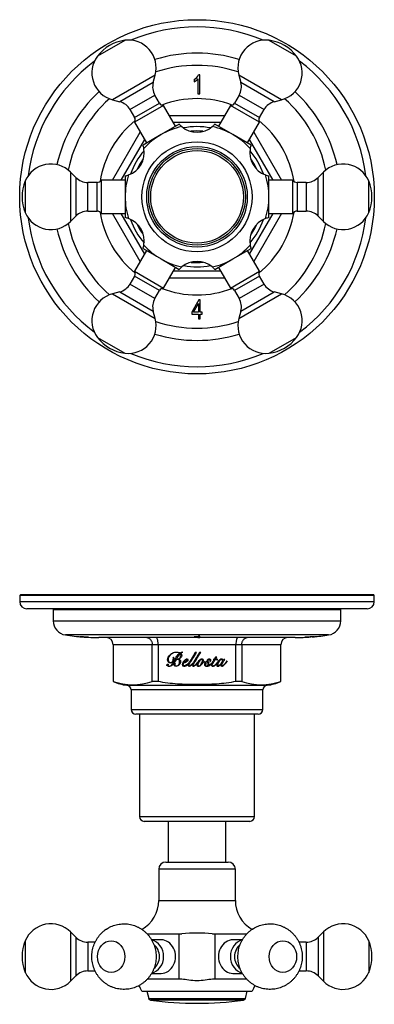
# Model space of a CAD drawing. Units: millimetres. Extents: x -271 to -26, y 48 to 269.
# Drawn here: x -271 to -197, y 63 to 269 of the extents above; entities that cross this region are included whole.
import ezdxf
from ezdxf.lldxf.tags import DXFTag

# ---------------------------------------------------------------- set-up
doc = ezdxf.new("R2010")
doc.units = ezdxf.units.MM
for name, color, linetype in [('572006', 7, 'Continuous'), ('576001', 7, 'Continuous'), ('576002', 7, 'Continuous'), ('576003', 7, 'Continuous'), ('576020', 7, 'Continuous'), ('576034', 7, 'Continuous'), ('576041', 7, 'Continuous'), ('Default', 7, 'Continuous')]:
    doc.layers.add(name, color=color, linetype=linetype)
tags = doc.linetypes.add('HIDDEN2', pattern=[4.7625, 3.175, -1.5875]).pattern_tags.tags
tags[6:7] = [DXFTag(74, 4), DXFTag(75, 0), DXFTag(340, '0'), DXFTag(46, 0.0), DXFTag(50, 0.0), DXFTag(44, 0.0), DXFTag(45, 0.0)]
tags[4:5] = [DXFTag(74, 4), DXFTag(75, 0), DXFTag(340, '0'), DXFTag(46, 0.0), DXFTag(50, 0.0), DXFTag(44, 0.0), DXFTag(45, 0.0)]

# ---------------------------------------------------------------- blocks, each defined once
blk = doc.blocks.new('SE1')
at = {"layer": '572006', "color": 7, "linetype": 'Continuous'}
for p, q in [((37.58, 62.5), (37.33, 62.5)), ((37.58, 58.5), (37.58, 62.5)), ((36.42, 61.5), (36.42, 61.03)), ((37.2, 61.61), (37.2, 58.5)), ((37.2, 58.5), (37.58, 58.5)), ((31.23, 54), (42.77, 54)), ((41.91, 52.5), (32.06, 52.5)), ((19.39, 40.5), (25.16, 50.5)), ((48.84, 50.5), (54.61, 40.5)), ((26.03, 49), (21.12, 40.5)), ((52.88, 40.5), (47.97, 49)), ((25.16, 23.5), (19.39, 33.5)), ((21.12, 33.5), (26.03, 25)), ((47.97, 25), (52.88, 33.5)), ((54.61, 33.5), (48.84, 23.5)), ((32.09, 21.5), (41.91, 21.5)), ((42.77, 20), (31.23, 20)), ((37.35, 15.5), (35.9, 12.91)), ((36.29, 12.91), (37.28, 14.71)), ((37.28, 14.71), (37.28, 12.91)), ((37.67, 15.5), (37.35, 15.5)), ((37.67, 12.91), (37.67, 15.5)), ((35.9, 12.91), (35.9, 12.46)), ((35.9, 12.46), (37.28, 12.46)), ((37.28, 12.91), (36.29, 12.91)), ((37.28, 12.46), (37.28, 11.5)), ((38.1, 12.91), (37.67, 12.91)), ((37.67, 11.5), (37.67, 12.46)), ((37.67, 12.46), (38.1, 12.46)), ((38.1, 12.46), (38.1, 12.91)), ((37.28, 11.5), (37.67, 11.5))]:
    blk.add_line(p, q, dxfattribs=at)
for centre, radius, start, end in [((37, 37), 30, 72.9324, 107.0672), ((37, 37), 27.46, 71.7547, 108.2449), ((35.31, 63.42), 2.22, 299.9626, 335.5804), ((35.3, 63.33), 2.56, 295.9867, 317.8157), ((37, 37), 30, 132.932, 167.068), ((37, 37), 30, 12.9329, 47.0676), ((37, 37), 27.46, 131.7542, 168.2457), ((37, 37), 20.5, 69.0234, 110.976), ((37, 37), 27.46, 11.7552, 48.2453), ((37, 37), 20.5, 129.023, 170.9772), ((37, 37), 14.65, 79.0697, 100.987), ((37, 37), 20.5, 9.0239, 50.9766), ((37, 37), 13.75, 84.7894, 95.3693), ((37, 37), 14.65, 138.9285, 161.0852), ((37, 37), 14.65, 19.0248, 40.9408), ((37, 37), 13.75, 144.826, 155.1935), ((37, 37), 13.75, 24.778, 35.3561), ((37, 37), 20.5, 189.0239, 230.9766), ((37, 37), 20.5, 309.023, 350.9772), ((37, 37), 27.46, 191.7552, 228.2453), ((37, 37), 14.65, 199.0025, 220.965), ((37, 37), 13.75, 204.7568, 215.3146), ((37, 37), 14.65, 319.019, 341.0123), ((37, 37), 13.75, 324.8486, 335.2452), ((37, 37), 27.46, 311.7542, 348.2457), ((37, 37), 30, 192.9329, 227.0676), ((37, 37), 30, 312.932, 347.068), ((37, 37), 13.75, 264.763, 275.4647), ((37, 37), 14.65, 259.111, 281.0203), ((37, 37), 20.5, 249.0234, 290.976), ((37, 37), 27.46, 251.7547, 288.2449), ((37, 37), 30, 252.9324, 287.0672)]:
    blk.add_arc(centre, radius, start, end, dxfattribs=at)
at = {"layer": '576001', "color": 7, "linetype": 'Continuous'}
for p, q in [((33.27, 52.17), (29.5, 49.99)), ((44.5, 49.99), (40.73, 52.17)), ((29.5, 49.99), (25.73, 47.81)), ((48.27, 47.81), (44.5, 49.99)), ((22, 41.36), (22, 37)), ((52, 37), (52, 41.36)), ((22, 37), (22, 32.64)), ((52, 32.64), (52, 37)), ((25.73, 26.19), (29.5, 24.01)), ((44.5, 24.01), (48.27, 26.19)), ((29.5, 24.01), (33.27, 21.83)), ((40.73, 21.83), (44.5, 24.01))]:
    blk.add_line(p, q, dxfattribs=at)
blk.add_circle((37, 37), 11.5, dxfattribs=at)
for centre, radius, start, end in [((37, 37), 15, 102.305, 120), ((37, 55.5), 5, 221.7882, 230.2569), ((37, 55.5), 5, 230.2569, 309.7431), ((37, 55.5), 5, 309.7431, 318.2118), ((37, 37), 15, 60, 77.695), ((37, 37), 15, 120, 137.695), ((37, 37), 15, 42.305, 60), ((20.98, 46.25), 5, 9.7431, 18.2118), ((53.02, 46.25), 5, 161.7882, 170.2569), ((20.98, 46.25), 5, 290.2569, 9.7431), ((53.02, 46.25), 5, 170.2569, 249.7431), ((37, 37), 15, 162.305, 180), ((20.98, 46.25), 5, 281.7882, 290.2569), ((37, 37), 15, 0, 17.695), ((53.02, 46.25), 5, 249.7431, 258.2118), ((37, 37), 15, 180, 197.695), ((37, 37), 15, 342.305, 360), ((20.98, 27.75), 5, 69.7431, 78.2118), ((20.98, 27.75), 5, 350.2569, 69.7431), ((53.02, 27.75), 5, 110.2569, 189.7431), ((53.02, 27.75), 5, 101.7882, 110.2569), ((20.98, 27.75), 5, 341.7882, 350.2569), ((37, 37), 15, 222.305, 240), ((37, 37), 15, 300, 317.695), ((53.02, 27.75), 5, 189.7431, 198.2118), ((37, 37), 15, 240, 257.695), ((37, 18.5), 5, 50.2569, 129.7431), ((37, 37), 15, 282.305, 300), ((37, 18.5), 5, 129.7431, 138.2118), ((37, 18.5), 5, 41.7882, 50.2569)]:
    blk.add_arc(centre, radius, start, end, dxfattribs=at)
at = {"layer": '576002', "color": 7, "linetype": 'Continuous'}
for p, q in [((21.95, 69.68), (16.22, 66.38)), ((57.78, 66.38), (52.05, 69.68)), ((28.27, 62.43), (19.35, 57.28)), ((27.86, 60.89), (28.27, 62.43)), ((54.65, 57.28), (45.73, 62.43)), ((45.73, 62.43), (46.14, 60.89)), ((27.86, 60.89), (20.88, 56.86)), ((53.12, 56.86), (46.14, 60.89)), ((23.01, 55.23), (28.21, 58.23)), ((29.17, 56.57), (28.21, 58.23)), ((45.79, 58.23), (44.83, 56.57)), ((45.79, 58.23), (50.99, 55.23)), ((19.35, 57.28), (20.88, 56.86)), ((23.97, 53.57), (29.17, 56.57)), ((30.03, 56.07), (23.97, 52.57)), ((32.53, 51.74), (30.03, 56.07)), ((43.97, 56.07), (41.47, 51.74)), ((50.03, 52.57), (43.97, 56.07)), ((44.83, 56.57), (50.03, 53.57)), ((53.12, 56.86), (54.65, 57.28)), ((23.01, 55.23), (23.97, 53.57)), ((50.03, 53.57), (50.99, 55.23)), ((23.97, 52.57), (26.47, 48.24)), ((47.53, 48.24), (50.03, 52.57)), ((10.61, 42.15), (10.61, 31.85)), ((11.74, 41.02), (10.61, 42.15)), ((63.39, 42.15), (62.26, 41.03)), ((63.39, 31.85), (63.39, 42.15)), ((1.17, 40.31), (1.17, 33.69)), ((11.74, 41.02), (11.74, 32.97)), ((14.21, 34), (14.21, 40)), ((16.13, 40), (14.21, 40)), ((16.13, 34), (16.13, 40)), ((17, 40.5), (17, 33.5)), ((22, 40.5), (17, 40.5)), ((57, 40.5), (52, 40.5)), ((57, 33.5), (57, 40.5)), ((57.87, 40), (57.87, 34)), ((59.79, 40), (57.87, 40)), ((59.79, 40), (59.79, 34)), ((62.26, 32.98), (62.26, 41.03)), ((72.83, 33.69), (72.83, 40.31)), ((10.61, 31.85), (11.74, 32.97)), ((14.21, 34), (16.13, 34)), ((17, 33.5), (22, 33.5)), ((52, 33.5), (57, 33.5)), ((57.87, 34), (59.79, 34)), ((62.26, 32.98), (63.39, 31.85)), ((26.47, 25.76), (23.97, 21.43)), ((50.03, 21.43), (47.53, 25.76)), ((23.97, 21.43), (30.03, 17.93)), ((30.03, 17.93), (32.53, 22.26)), ((41.47, 22.26), (43.97, 17.93)), ((43.97, 17.93), (50.03, 21.43)), ((23.97, 20.43), (23.01, 18.77)), ((28.21, 15.77), (23.01, 18.77)), ((29.17, 17.43), (23.97, 20.43)), ((50.03, 20.43), (44.83, 17.43)), ((50.99, 18.77), (45.79, 15.77)), ((50.99, 18.77), (50.03, 20.43)), ((20.88, 17.14), (19.35, 16.72)), ((19.35, 16.72), (28.27, 11.57)), ((20.88, 17.14), (27.86, 13.11)), ((28.21, 15.77), (29.17, 17.43)), ((44.83, 17.43), (45.79, 15.77)), ((45.73, 11.57), (54.65, 16.72)), ((46.14, 13.11), (53.12, 17.14)), ((54.65, 16.72), (53.12, 17.14)), ((28.27, 11.57), (27.86, 13.11)), ((46.14, 13.11), (45.73, 11.57)), ((16.22, 7.62), (21.95, 4.32)), ((52.05, 4.32), (57.78, 7.62))]:
    blk.add_line(p, q, dxfattribs=at)
for centre, radius, start, end in [((23, 61.25), 8.5, 97.1143, 142.885), ((22.67, 63.93), 5.8, 344.9997, 97.1143), ((51.33, 63.93), 5.8, 82.8854, 195), ((51, 61.25), 8.5, 37.1146, 82.8854), ((20.85, 62.88), 5.8, 142.885, 254.9997), ((53.15, 62.88), 5.8, 285, 37.1146), ((31.24, 59.98), 3.5, 164.9997, 209.9997), ((42.76, 59.98), 3.5, 330, 15), ((19.98, 53.48), 3.5, 29.9997, 74.9997), ((30.03, 57.07), 1, 209.9997, 269.9997), ((43.97, 57.07), 1, 270, 330), ((54.02, 53.48), 3.5, 105, 150), ((23.1, 53.07), 1, 329.9997, 29.9997), ((50.9, 53.07), 1, 150, 210), ((6.51, 38.05), 5.8, 45.0003, 157.115), ((67.49, 38.05), 5.8, 22.8857, 135.0003), ((9, 37), 8.5, 157.115, 202.8857), ((14.21, 43.5), 3.5, 225.0003, 270.0003), ((16.13, 41), 1, 270.0003, 330.0003), ((57.87, 41), 1, 210.0003, 270.0003), ((59.79, 43.5), 3.5, 270.0003, 315.0003), ((65, 37), 8.5, 337.115, 22.8857), ((6.51, 35.95), 5.8, 202.8857, 315.0003), ((14.21, 30.5), 3.5, 90.0003, 135.0003), ((16.13, 33), 1, 30.0003, 90.0003), ((57.87, 33), 1, 90.0003, 150.0003), ((59.79, 30.5), 3.5, 45.0003, 90.0003), ((67.49, 35.95), 5.8, 225.0003, 337.115), ((23.1, 20.93), 1, 330, 30), ((50.9, 20.93), 1, 149.9997, 209.9997), ((19.98, 20.52), 3.5, 285, 330), ((54.02, 20.52), 3.5, 209.9997, 254.9997), ((20.85, 11.12), 5.8, 105, 217.1146), ((30.03, 16.93), 1, 90, 150), ((43.97, 16.93), 1, 29.9997, 89.9997), ((53.15, 11.12), 5.8, 322.885, 74.9997), ((31.24, 14.02), 3.5, 150, 195), ((42.76, 14.02), 3.5, 344.9997, 29.9997), ((22.67, 10.07), 5.8, 262.8854, 15), ((51.33, 10.07), 5.8, 164.9997, 277.1143), ((23, 12.75), 8.5, 217.1146, 262.8854), ((51, 12.75), 8.5, 277.1143, 322.885)]:
    blk.add_arc(centre, radius, start, end, dxfattribs=at)
at = {"layer": '576003', "color": 7, "linetype": 'Continuous'}
for radius in [10.5, 10.09, 9.67]:
    blk.add_circle((37, 37), radius, dxfattribs=at)
at = {"layer": '576041', "color": 7, "linetype": 'HIDDEN2'}
blk.add_circle((37, 37), 37, dxfattribs=at)
at = {"layer": '576041', "color": 7, "linetype": 'Continuous'}
for start, end in [(67.1083, 112.8911), (127.108, 172.8922), (7.1087, 52.8917), (187.1087, 232.8917), (307.108, 352.8922), (247.1083, 292.8911)]:
    blk.add_arc((37, 37), 35.5, start, end, dxfattribs=at)
blk = doc.blocks.new('SE6')
at = {"layer": '572006', "color": 7, "linetype": 'Continuous'}
for p, q in [((7.2, 82.4), (7, 82.2)), ((67, 82.2), (66.8, 82.4)), ((67, 82.2), (7, 82.2)), ((7, 82.2), (7, 79.9)), ((67, 79.9), (67, 82.2)), ((7, 79.9), (67, 79.9)), ((64.46, 76.94), (9.54, 76.94)), ((12.52, 76.58), (12.89, 76.54)), ((13.28, 76.51), (13.24, 76.52)), ((57.5, 76.4), (16.5, 76.4)), ((36.42, 76.58), (36.42, 76.54)), ((37.2, 76.59), (37.2, 76.64)), ((37.2, 76.59), (37.2, 76.41)), ((37.58, 76.46), (37.2, 76.46)), ((37.2, 76.41), (37.58, 76.41)), ((37.58, 76.68), (37.33, 76.68)), ((37.58, 76.41), (37.58, 76.68)), ((59.53, 76.45), (59.93, 76.47)), ((19.51, 74.9), (19.5, 74.9)), ((19.5, 74.9), (19.5, 67.22)), ((27.64, 74.9), (19.51, 74.9)), ((19.51, 74.9), (19.51, 67.22)), ((27.64, 67.22), (27.64, 74.9)), ((28.88, 74.9), (27.64, 74.9)), ((45.12, 74.9), (28.88, 74.9)), ((28.88, 74.9), (28.88, 67.22)), ((45.12, 67.22), (45.12, 74.9)), ((46.36, 74.9), (45.12, 74.9)), ((54.49, 74.9), (46.36, 74.9)), ((46.36, 74.9), (46.36, 67.22)), ((54.49, 67.22), (54.49, 74.9)), ((54.49, 74.9), (54.5, 74.9)), ((54.5, 67.22), (54.5, 74.9)), ((32.05, 72.27), (32.09, 72.27)), ((34.02, 73.37), (34.02, 73.33)), ((36.9, 73.28), (36.63, 73.28)), ((37.78, 73.28), (37.51, 73.28)), ((40.89, 72.32), (40.59, 71.84)), ((40.82, 71.84), (41.12, 72.32)), ((41.12, 72.32), (40.89, 72.32)), ((32.82, 71.84), (32.82, 71.89)), ((33.06, 71.89), (33.06, 71.88)), ((37.34, 71.51), (37.07, 71.14)), ((37.34, 71.52), (37.34, 71.51)), ((37.35, 71.52), (37.34, 71.52)), ((38.35, 71.4), (38.36, 71.4)), ((39.09, 71.47), (39.06, 71.49)), ((39.13, 70.44), (39.12, 70.45)), ((40.38, 71.84), (40.36, 71.8)), ((40.36, 71.8), (40.56, 71.8)), ((40.59, 71.84), (40.38, 71.84)), ((40.79, 71.8), (41.3, 71.8)), ((41.33, 71.84), (40.82, 71.84)), ((41.3, 71.8), (41.33, 71.84)), ((41.98, 70.83), (41.99, 70.83)), ((42.58, 71.84), (42.46, 71.61)), ((42.84, 71.84), (42.58, 71.84)), ((43.3, 71.53), (43.27, 71.53)), ((19.51, 67.22), (19.5, 67.22)), ((22.35, 66.45), (51.65, 66.45)), ((28.88, 67.22), (27.64, 67.22)), ((46.36, 67.22), (45.12, 67.22)), ((54.49, 67.22), (54.5, 67.22)), ((50.75, 65.45), (23.25, 65.45)), ((23.25, 65.45), (23.25, 61.4)), ((50.75, 61.4), (50.75, 65.45)), ((23.25, 61.4), (50.75, 61.4)), ((49.75, 60.4), (24.25, 60.4))]:
    blk.add_line(p, q, dxfattribs=at)
for centre, radius, start, end in [((10, 79.9), 3, 180, 261.2026), ((64, 79.9), 3, 278.7974, 0), ((16.5, 121.9), 45.5, 261.2026, 265.8936), ((15.72, 110.27), 33.85, 265.2092, 267.0594), ((16.68, 124.26), 47.86, 266.734, 267.1045), ((16.5, 121.9), 45.5, 267.1731, 270), ((18, 74.9), 1.5, 0, 90), ((18.02, 74.91), 1.49, 359.6823, 89.5355), ((36.29, 82.03), 5.45, 271.4062, 281.0422), ((36.03, 88.96), 12.43, 271.7955, 275.3783), ((55.98, 74.91), 1.49, 90.4432, 180.339), ((56, 74.9), 1.5, 90, 180), ((57.5, 121.9), 45.5, 270, 274.0881), ((57.5, 121.9), 45.5, 274.7233, 278.7974), ((38.81, 70.77), 0.172, 124.8316, 155.5573), ((23.25, 75.4), 9, 245.3757, 264.2608), ((23.58, 79.18), 12.63, 251.2435, 288.7565), ((22.25, 65.45), 1, 0, 84.2608), ((50.42, 79.18), 12.63, 251.2435, 288.7565), ((51.75, 65.45), 1, 95.7392, 180), ((50.75, 75.4), 9, 275.7392, 294.6243), ((24.25, 61.4), 1, 180, 270), ((49.75, 61.4), 1, 270, 0)]:
    blk.add_arc(centre, radius, start, end, dxfattribs=at)
for points, knots in [([(14.37, 76.45), (14.37, 76.45), (14.36, 76.45), (14.32, 76.45), (14.29, 76.46), (14.24, 76.46), (14.18, 76.46), (14.11, 76.47), (14.03, 76.47), (13.94, 76.48), (13.87, 76.48), (13.78, 76.49), (13.69, 76.49), (13.61, 76.5), (13.52, 76.5), (13.43, 76.51), (13.33, 76.52), (13.23, 76.52), (13.14, 76.53), (13.04, 76.54), (12.96, 76.54), (12.88, 76.55), (12.81, 76.55), (12.75, 76.56), (12.7, 76.56), (12.63, 76.57), (12.58, 76.57), (12.55, 76.57), (12.53, 76.58), (12.52, 76.58), (12.52, 76.58)], [0, 0, 0, 0, 0.115411, 0.115411, 0.115411, 0.223825, 0.223825, 0.223825, 0.331981, 0.331981, 0.331981, 0.421377, 0.421377, 0.421377, 0.510583, 0.510583, 0.510583, 0.607262, 0.607262, 0.607262, 0.705948, 0.705948, 0.705948, 0.798751, 0.798751, 0.798751, 0.940703, 0.940703, 0.940703, 1, 1, 1, 1]), ([(13.45, 76.5), (13.49, 76.5), (13.52, 76.5), (13.56, 76.5), (13.62, 76.49), (13.68, 76.49), (13.73, 76.48), (13.79, 76.48), (13.84, 76.48), (13.88, 76.48), (13.91, 76.47), (13.93, 76.47), (13.96, 76.47)], [0, 0, 0, 0, 0.194961, 0.194961, 0.194961, 0.504344, 0.504344, 0.504344, 0.813428, 0.813428, 0.813428, 1, 1, 1, 1]), ([(13.95, 76.47), (14.03, 76.47), (14.11, 76.46), (14.17, 76.46), (14.23, 76.46), (14.28, 76.45), (14.31, 76.45), (14.34, 76.45), (14.36, 76.45), (14.37, 76.45)], [0, 0, 0, 0, 0.330715, 0.330715, 0.330715, 0.659778, 0.659778, 0.659778, 1, 1, 1, 1]), ([(13.98, 76.47), (13.99, 76.47), (14.01, 76.47), (14.02, 76.47), (14.06, 76.47), (14.08, 76.46), (14.1, 76.46), (14.11, 76.46), (14.12, 76.46), (14.12, 76.46)], [0, 0, 0, 0, 0.174874, 0.174874, 0.174874, 0.61248, 0.61248, 0.61248, 1, 1, 1, 1]), ([(26.52, 76.4), (26.66, 76.4), (26.81, 76.36), (27.01, 76.25), (27.08, 76.21), (27.2, 76.1), (27.25, 76.04), (27.36, 75.9), (27.4, 75.82), (27.49, 75.66), (27.52, 75.57), (27.61, 75.3), (27.64, 75.1), (27.64, 74.9)], [0, 0, 0, 0, 0.25, 0.25, 0.375, 0.375, 0.5, 0.5, 0.625, 0.625, 0.75, 0.75, 1, 1, 1, 1]), ([(28.88, 74.9), (28.88, 75), (28.87, 75.1), (28.86, 75.29), (28.86, 75.39), (28.84, 75.57), (28.83, 75.66), (28.8, 75.82), (28.78, 75.9), (28.73, 76.1), (28.69, 76.21), (28.61, 76.36), (28.56, 76.4), (28.51, 76.4)], [0, 0, 0, 0, 0.125, 0.125, 0.25, 0.25, 0.375, 0.375, 0.5, 0.5, 0.75, 0.75, 1, 1, 1, 1]), ([(45.49, 76.4), (45.44, 76.4), (45.39, 76.36), (45.33, 76.25), (45.31, 76.21), (45.27, 76.1), (45.25, 76.04), (45.22, 75.9), (45.2, 75.82), (45.17, 75.66), (45.16, 75.57), (45.13, 75.3), (45.12, 75.1), (45.12, 74.9)], [0, 0, 0, 0, 0.25, 0.25, 0.375, 0.375, 0.5, 0.5, 0.625, 0.625, 0.75, 0.75, 1, 1, 1, 1]), ([(46.36, 74.9), (46.36, 75), (46.37, 75.1), (46.4, 75.29), (46.42, 75.39), (46.48, 75.57), (46.51, 75.66), (46.59, 75.82), (46.64, 75.9), (46.8, 76.1), (46.92, 76.21), (47.19, 76.36), (47.34, 76.4), (47.48, 76.4)], [0, 0, 0, 0, 0.125, 0.125, 0.25, 0.25, 0.375, 0.375, 0.5, 0.5, 0.75, 0.75, 1, 1, 1, 1]), ([(61.04, 76.54), (61.19, 76.55), (61.33, 76.56), (61.53, 76.58), (61.57, 76.58), (61.49, 76.58), (61.37, 76.57), (60.98, 76.54), (60.69, 76.52), (60.16, 76.48), (59.91, 76.47), (59.61, 76.45), (59.55, 76.45), (59.53, 76.45)], [0, 0, 0, 0, 0.153838, 0.153838, 0.323071, 0.323071, 0.492303, 0.492303, 0.661535, 0.661535, 0.830768, 0.830768, 1, 1, 1, 1]), ([(33.46, 73.05), (33.28, 72.87), (33.11, 72.64), (32.95, 72.35), (32.79, 72.05), (32.63, 71.76), (32.46, 71.46), (32.29, 71.16), (32.09, 70.91), (31.88, 70.7), (31.67, 70.49), (31.42, 70.36), (31.13, 70.37), (31, 70.38), (30.9, 70.41), (30.82, 70.47), (30.74, 70.52), (30.7, 70.59), (30.7, 70.67), (30.7, 70.79), (30.76, 70.85), (30.85, 70.85), (30.94, 70.85), (30.98, 70.8), (30.98, 70.7), (30.98, 70.61), (30.94, 70.57), (30.86, 70.57)], [0, 0, 0, 0, 0.176061, 0.176061, 0.176061, 0.381164, 0.381164, 0.381164, 0.572756, 0.572756, 0.572756, 0.742952, 0.742952, 0.742952, 0.809312, 0.809312, 0.809312, 0.859723, 0.859723, 0.859723, 0.913103, 0.913103, 0.913103, 0.958252, 0.958252, 0.958252, 1, 1, 1, 1]), ([(32.09, 72.27), (32.1, 72.17), (32.11, 72.08), (32.11, 72), (32.11, 71.75), (32.05, 71.54), (31.93, 71.36), (31.81, 71.18), (31.65, 71.09), (31.43, 71.09), (31.24, 71.09), (31.1, 71.16), (31, 71.29), (30.9, 71.42), (30.85, 71.58), (30.85, 71.76), (30.86, 72.14), (31.04, 72.49), (31.39, 72.82), (31.74, 73.16), (32.2, 73.35), (32.75, 73.34), (33.05, 73.34), (33.3, 73.28), (33.49, 73.18)], [0, 0, 0, 0, 0.045039, 0.045039, 0.045039, 0.156781, 0.156781, 0.156781, 0.256023, 0.256023, 0.256023, 0.338046, 0.338046, 0.338046, 0.421154, 0.421154, 0.421154, 0.624483, 0.624483, 0.624483, 0.873371, 0.873371, 0.873371, 1, 1, 1, 1]), ([(30.86, 70.57), (30.87, 70.51), (30.91, 70.47), (30.97, 70.45), (31.03, 70.43), (31.08, 70.42), (31.12, 70.42), (31.37, 70.42), (31.57, 70.52), (31.74, 70.72), (31.9, 70.92), (32.07, 71.19), (32.26, 71.53), (32.45, 71.89), (32.64, 72.21), (32.81, 72.48), (32.98, 72.74), (33.18, 72.96), (33.4, 73.11)], [0, 0, 0, 0, 0.042279, 0.042279, 0.042279, 0.081989, 0.081989, 0.081989, 0.261479, 0.261479, 0.261479, 0.504073, 0.504073, 0.504073, 0.779931, 0.779931, 0.779931, 1, 1, 1, 1]), ([(33.4, 73.11), (33.36, 73.15), (33.32, 73.18), (33.27, 73.21), (33.22, 73.23), (33.16, 73.25), (33.1, 73.26), (33.05, 73.28), (32.99, 73.29), (32.92, 73.29), (32.86, 73.3), (32.8, 73.3), (32.73, 73.3), (32.24, 73.29), (31.84, 73.13), (31.5, 72.83), (31.16, 72.53), (30.98, 72.18), (30.98, 71.78), (30.98, 71.63), (31.03, 71.49), (31.1, 71.35), (31.17, 71.21), (31.28, 71.14), (31.43, 71.14), (31.62, 71.14), (31.77, 71.22), (31.89, 71.39), (32, 71.54), (32.07, 71.75), (32.07, 72.01), (32.07, 72.1), (32.06, 72.18), (32.05, 72.27)], [0, 0, 0, 0, 0.029348, 0.029348, 0.029348, 0.060159, 0.060159, 0.060159, 0.092654, 0.092654, 0.092654, 0.127406, 0.127406, 0.127406, 0.367278, 0.367278, 0.367278, 0.582949, 0.582949, 0.582949, 0.662947, 0.662947, 0.662947, 0.738717, 0.738717, 0.738717, 0.836416, 0.836416, 0.836416, 0.954058, 0.954058, 0.954058, 1, 1, 1, 1]), ([(32.82, 71.89), (33.06, 71.89), (33.24, 71.97), (33.38, 72.12), (33.52, 72.27), (33.6, 72.47), (33.59, 72.71), (33.59, 72.84), (33.55, 72.95), (33.46, 73.05)], [0, 0, 0, 0, 0.381496, 0.381496, 0.381496, 0.770763, 0.770763, 0.770763, 1, 1, 1, 1]), ([(33.55, 73.14), (33.63, 73.07), (33.7, 73), (33.74, 72.92), (33.77, 72.84), (33.8, 72.74), (33.8, 72.63), (33.79, 72.42), (33.71, 72.25), (33.56, 72.13), (33.41, 72.01), (33.25, 71.93), (33.06, 71.89)], [0, 0, 0, 0, 0.171053, 0.171053, 0.171053, 0.344551, 0.344551, 0.344551, 0.675791, 0.675791, 0.675791, 1, 1, 1, 1]), ([(36.28, 71.25), (36.14, 71.07), (36.01, 70.91), (35.87, 70.77), (35.77, 70.67), (35.68, 70.6), (35.6, 70.54), (35.51, 70.48), (35.43, 70.45), (35.31, 70.45), (35.28, 70.48), (35.28, 70.6), (35.3, 70.67), (35.34, 70.76), (35.39, 70.85), (35.47, 70.98), (35.58, 71.17), (35.79, 71.51), (36.23, 72.21), (36.9, 73.28)], [0, 0, 0, 0, 0.14178, 0.14178, 0.14178, 0.219377, 0.219377, 0.219377, 0.274612, 0.274612, 0.321723, 0.321723, 0.35444, 0.35444, 0.35444, 0.457469, 0.457469, 0.457469, 1, 1, 1, 1]), ([(36.63, 73.28), (36.06, 72.31), (35.66, 71.66), (35.45, 71.33), (35.42, 71.29), (35.4, 71.25), (35.38, 71.22)], [0, 0, 0, 0, 0.955207, 0.955207, 0.955207, 1, 1, 1, 1]), ([(37.07, 71.14), (36.97, 71), (36.86, 70.88), (36.75, 70.77), (36.65, 70.67), (36.56, 70.6), (36.48, 70.54), (36.39, 70.48), (36.31, 70.45), (36.19, 70.45), (36.16, 70.48), (36.16, 70.6), (36.18, 70.67), (36.23, 70.76), (36.27, 70.85), (36.35, 70.98), (36.46, 71.17), (36.67, 71.51), (37.11, 72.21), (37.78, 73.28)], [0, 0, 0, 0, 0.11661, 0.11661, 0.11661, 0.196833, 0.196833, 0.196833, 0.253602, 0.253602, 0.302022, 0.302022, 0.335648, 0.335648, 0.335648, 0.441485, 0.441485, 0.441485, 1, 1, 1, 1]), ([(37.51, 73.28), (36.94, 72.31), (36.54, 71.66), (36.33, 71.33), (36.31, 71.3), (36.29, 71.27), (36.28, 71.25)], [0, 0, 0, 0, 0.967869, 0.967869, 0.967869, 1, 1, 1, 1]), ([(33.06, 71.88), (33.22, 71.88), (33.34, 71.83), (33.53, 71.66), (33.59, 71.53), (33.58, 71.36), (33.58, 71.08), (33.47, 70.86), (33.28, 70.68), (33.08, 70.5), (32.88, 70.4), (32.66, 70.41), (32.52, 70.41), (32.4, 70.45), (32.32, 70.51), (32.22, 70.57), (32.18, 70.66), (32.18, 70.83), (32.2, 70.88), (32.24, 70.93), (32.28, 70.98), (32.33, 71.01), (32.39, 71.01), (32.43, 71.01), (32.47, 70.99), (32.5, 70.96)], [0, 0, 0, 0, 0.121172, 0.121172, 0.242343, 0.242343, 0.242343, 0.464016, 0.464016, 0.464016, 0.667129, 0.667129, 0.667129, 0.772429, 0.772429, 0.772429, 0.857561, 0.857561, 0.91378, 0.91378, 0.91378, 0.96558, 0.96558, 0.96558, 1, 1, 1, 1]), ([(32.5, 70.96), (32.46, 70.95), (32.43, 70.92), (32.41, 70.88), (32.39, 70.84), (32.38, 70.78), (32.38, 70.64), (32.41, 70.58), (32.46, 70.53)], [0, 0, 0, 0, 0.243766, 0.243766, 0.243766, 0.611664, 0.611664, 1, 1, 1, 1]), ([(32.46, 70.53), (32.51, 70.48), (32.57, 70.45), (32.65, 70.45), (32.89, 70.46), (33.07, 70.56), (33.19, 70.75), (33.3, 70.93), (33.36, 71.15), (33.36, 71.39), (33.36, 71.56), (33.31, 71.68), (33.21, 71.75), (33.1, 71.82), (32.97, 71.85), (32.82, 71.84)], [0, 0, 0, 0, 0.0908, 0.0908, 0.0908, 0.364373, 0.364373, 0.364373, 0.651525, 0.651525, 0.651525, 0.827929, 0.827929, 0.827929, 1, 1, 1, 1]), ([(34.23, 71.13), (34.42, 71.17), (34.62, 71.25), (34.83, 71.35), (34.94, 71.41), (35.02, 71.47), (35.08, 71.53), (35.14, 71.59), (35.18, 71.65), (35.18, 71.71), (35.18, 71.82), (35.11, 71.87), (34.97, 71.88), (34.86, 71.88), (34.74, 71.84), (34.62, 71.77), (34.5, 71.7), (34.38, 71.61), (34.27, 71.49), (34.17, 71.38), (34.08, 71.26), (34.02, 71.13), (33.95, 70.99), (33.91, 70.87), (33.91, 70.75), (33.91, 70.52), (34.03, 70.41), (34.25, 70.41), (34.38, 70.41), (34.52, 70.45), (34.66, 70.52), (34.79, 70.59), (34.92, 70.69), (35.05, 70.8), (35.13, 70.87), (35.2, 70.94), (35.27, 71.02)], [0, 0, 0, 0, 0.132455, 0.132455, 0.132455, 0.194444, 0.194444, 0.194444, 0.238633, 0.238633, 0.238633, 0.299874, 0.299874, 0.299874, 0.37652, 0.37652, 0.37652, 0.468576, 0.468576, 0.468576, 0.561433, 0.561433, 0.561433, 0.643104, 0.643104, 0.643104, 0.755858, 0.755858, 0.755858, 0.843715, 0.843715, 0.843715, 0.94272, 0.94272, 0.94272, 1, 1, 1, 1]), ([(35.38, 71.22), (35.26, 71.06), (35.12, 70.92), (34.97, 70.8), (34.85, 70.7), (34.74, 70.62), (34.63, 70.56), (34.52, 70.5), (34.42, 70.47), (34.26, 70.47), (34.21, 70.5), (34.18, 70.56), (34.15, 70.61), (34.14, 70.68), (34.14, 70.74), (34.14, 70.88), (34.17, 71.01), (34.23, 71.13)], [0, 0, 0, 0, 0.279378, 0.279378, 0.279378, 0.478046, 0.478046, 0.478046, 0.617177, 0.617177, 0.717826, 0.717826, 0.717826, 0.80801, 0.80801, 0.80801, 1, 1, 1, 1]), ([(34.25, 71.18), (34.31, 71.31), (34.41, 71.45), (34.54, 71.6), (34.6, 71.67), (34.66, 71.72), (34.73, 71.77), (34.79, 71.81), (34.84, 71.83), (34.9, 71.83), (34.96, 71.84), (34.99, 71.79), (35, 71.72)], [0, 0, 0, 0, 0.454912, 0.454912, 0.454912, 0.68155, 0.68155, 0.68155, 0.845359, 0.845359, 0.845359, 1, 1, 1, 1]), ([(35, 71.72), (35, 71.65), (34.97, 71.58), (34.92, 71.53), (34.86, 71.47), (34.79, 71.41), (34.71, 71.36), (34.54, 71.26), (34.38, 71.2), (34.25, 71.18)], [0, 0, 0, 0, 0.219445, 0.219445, 0.219445, 0.489456, 0.489456, 0.489456, 1, 1, 1, 1]), ([(35.27, 71.02), (35.24, 70.97), (35.22, 70.93), (35.21, 70.89), (35.16, 70.79), (35.13, 70.69), (35.13, 70.61), (35.13, 70.48), (35.2, 70.41), (35.35, 70.41), (35.49, 70.4), (35.68, 70.52), (35.93, 70.76), (35.99, 70.83), (36.06, 70.91), (36.13, 70.99)], [0, 0, 0, 0, 0.09273, 0.09273, 0.09273, 0.252873, 0.252873, 0.252873, 0.443112, 0.443112, 0.443112, 0.821903, 0.821903, 0.821903, 1, 1, 1, 1]), ([(36.13, 70.99), (36.11, 70.95), (36.1, 70.92), (36.09, 70.89), (36.04, 70.79), (36.01, 70.69), (36.01, 70.61), (36.01, 70.48), (36.08, 70.41), (36.23, 70.41), (36.37, 70.4), (36.56, 70.52), (36.8, 70.76), (36.87, 70.83), (36.94, 70.9), (37, 70.98)], [0, 0, 0, 0, 0.072926, 0.072926, 0.072926, 0.23684, 0.23684, 0.23684, 0.432299, 0.432299, 0.432299, 0.820284, 0.820284, 0.820284, 1, 1, 1, 1]), ([(37, 70.98), (36.98, 70.91), (36.96, 70.84), (36.96, 70.67), (36.99, 70.58), (37.05, 70.51), (37.11, 70.44), (37.19, 70.41), (37.3, 70.41), (37.42, 70.4), (37.53, 70.44), (37.65, 70.51), (37.76, 70.57), (37.86, 70.65), (37.96, 70.75), (38.16, 70.96), (38.29, 71.18), (38.35, 71.4)], [0, 0, 0, 0, 0.079645, 0.079645, 0.226939, 0.226939, 0.226939, 0.344302, 0.344302, 0.344302, 0.502332, 0.502332, 0.502332, 0.673, 0.673, 0.673, 1, 1, 1, 1]), ([(37.17, 70.68), (37.17, 70.8), (37.19, 70.92), (37.25, 71.05), (37.32, 71.18), (37.38, 71.3), (37.47, 71.42), (37.55, 71.54), (37.64, 71.64), (37.73, 71.72), (37.83, 71.8), (37.92, 71.83), (38, 71.83), (38.11, 71.84), (38.17, 71.76), (38.17, 71.63), (38.17, 71.4), (38.07, 71.16), (37.9, 70.89), (37.81, 70.77), (37.73, 70.66), (37.63, 70.58), (37.52, 70.5), (37.43, 70.45), (37.32, 70.45), (37.22, 70.45), (37.17, 70.53), (37.17, 70.68)], [0, 0, 0, 0, 0.10333, 0.10333, 0.10333, 0.220427, 0.220427, 0.220427, 0.329806, 0.329806, 0.329806, 0.410352, 0.410352, 0.410352, 0.492617, 0.492617, 0.492617, 0.709448, 0.709448, 0.709448, 0.820958, 0.820958, 0.820958, 0.914442, 0.914442, 0.914442, 1, 1, 1, 1]), ([(39.06, 71.49), (38.95, 71.35), (38.82, 71.28), (38.66, 71.27), (38.57, 71.27), (38.51, 71.3), (38.46, 71.35), (38.41, 71.41), (38.38, 71.46), (38.37, 71.53), (38.36, 71.63), (38.34, 71.72), (38.28, 71.78), (38.22, 71.85), (38.14, 71.88), (38.03, 71.88), (37.9, 71.88), (37.77, 71.83), (37.64, 71.76), (37.54, 71.69), (37.44, 71.61), (37.35, 71.52)], [0, 0, 0, 0, 0.212846, 0.212846, 0.212846, 0.314008, 0.314008, 0.314008, 0.400706, 0.400706, 0.400706, 0.524308, 0.524308, 0.524308, 0.644894, 0.644894, 0.644894, 0.82945, 0.82945, 0.82945, 1, 1, 1, 1]), ([(38.36, 71.4), (38.39, 71.36), (38.43, 71.32), (38.48, 71.29), (38.54, 71.26), (38.59, 71.23), (38.66, 71.23), (38.82, 71.24), (38.96, 71.32), (39.09, 71.47)], [0, 0, 0, 0, 0.197582, 0.197582, 0.197582, 0.414162, 0.414162, 0.414162, 1, 1, 1, 1]), ([(38.71, 70.91), (38.72, 70.85), (38.75, 70.83), (38.81, 70.82), (38.85, 70.82), (38.88, 70.84), (38.89, 70.87), (38.91, 70.89), (38.92, 70.92), (38.92, 70.96), (38.92, 71.04), (38.87, 71.08), (38.79, 71.08), (38.71, 71.08), (38.66, 71.05), (38.61, 71), (38.57, 70.94), (38.54, 70.88), (38.54, 70.8), (38.54, 70.67), (38.59, 70.57), (38.68, 70.51), (38.77, 70.44), (38.87, 70.41), (38.99, 70.41), (39.32, 70.41), (39.6, 70.53), (39.85, 70.76), (39.93, 70.83), (40.01, 70.91), (40.08, 70.98)], [0, 0, 0, 0, 0.05004, 0.05004, 0.05004, 0.085318, 0.085318, 0.085318, 0.118186, 0.118186, 0.118186, 0.188383, 0.188383, 0.188383, 0.256735, 0.256735, 0.256735, 0.330236, 0.330236, 0.330236, 0.446829, 0.446829, 0.446829, 0.562498, 0.562498, 0.562498, 0.891844, 0.891844, 0.891844, 1, 1, 1, 1]), ([(39.66, 71.41), (39.73, 71.41), (39.78, 71.43), (39.83, 71.47), (39.88, 71.5), (39.91, 71.55), (39.91, 71.62), (39.91, 71.7), (39.87, 71.76), (39.81, 71.81), (39.75, 71.86), (39.66, 71.88), (39.44, 71.88), (39.34, 71.84), (39.25, 71.78), (39.16, 71.71), (39.12, 71.62), (39.12, 71.49), (39.12, 71.4), (39.15, 71.29), (39.21, 71.18), (39.24, 71.13), (39.25, 71.07), (39.26, 71.02), (39.28, 70.96), (39.29, 70.91), (39.29, 70.75), (39.26, 70.66), (39.21, 70.58), (39.16, 70.5), (39.08, 70.45), (38.97, 70.45), (38.88, 70.45), (38.8, 70.48), (38.74, 70.53), (38.67, 70.58), (38.64, 70.65), (38.64, 70.74), (38.64, 70.77), (38.64, 70.81), (38.65, 70.84)], [0, 0, 0, 0, 0.053962, 0.053962, 0.053962, 0.106676, 0.106676, 0.106676, 0.17266, 0.17266, 0.17266, 0.25942, 0.25942, 0.352377, 0.352377, 0.352377, 0.450939, 0.450939, 0.450939, 0.548288, 0.548288, 0.548288, 0.600711, 0.600711, 0.600711, 0.646908, 0.646908, 0.735879, 0.735879, 0.735879, 0.822449, 0.822449, 0.822449, 0.89607, 0.89607, 0.89607, 0.969884, 0.969884, 0.969884, 1, 1, 1, 1]), ([(39.12, 70.45), (39.22, 70.48), (39.3, 70.53), (39.38, 70.61), (39.46, 70.69), (39.49, 70.78), (39.49, 70.89), (39.49, 70.96), (39.49, 71.03), (39.47, 71.09), (39.45, 71.14), (39.42, 71.2), (39.4, 71.25), (39.37, 71.3), (39.35, 71.36), (39.33, 71.42), (39.31, 71.47), (39.3, 71.53), (39.3, 71.66), (39.32, 71.72), (39.36, 71.76), (39.4, 71.8), (39.45, 71.83), (39.53, 71.83), (39.6, 71.83), (39.64, 71.81), (39.68, 71.78), (39.71, 71.75), (39.72, 71.7), (39.72, 71.64), (39.72, 71.56), (39.7, 71.49), (39.66, 71.41)], [0, 0, 0, 0, 0.134982, 0.134982, 0.134982, 0.27033, 0.27033, 0.27033, 0.359418, 0.359418, 0.359418, 0.435994, 0.435994, 0.435994, 0.516334, 0.516334, 0.516334, 0.58774, 0.58774, 0.675806, 0.675806, 0.675806, 0.758878, 0.758878, 0.758878, 0.828976, 0.828976, 0.828976, 0.896486, 0.896486, 0.896486, 1, 1, 1, 1]), ([(40.13, 71.09), (40.05, 71), (39.97, 70.92), (39.88, 70.84), (39.66, 70.63), (39.41, 70.49), (39.13, 70.44)], [0, 0, 0, 0, 0.288032, 0.288032, 0.288032, 1, 1, 1, 1]), ([(40.08, 70.98), (40.07, 70.96), (40.06, 70.94), (40.05, 70.91), (40.02, 70.83), (40, 70.76), (40, 70.61), (40.03, 70.54), (40.08, 70.49), (40.14, 70.44), (40.21, 70.41), (40.29, 70.41), (40.39, 70.41), (40.5, 70.45), (40.61, 70.52), (40.71, 70.59), (40.82, 70.67), (40.94, 70.78), (41.02, 70.86), (41.09, 70.94), (41.16, 71.02)], [0, 0, 0, 0, 0.044341, 0.044341, 0.044341, 0.146433, 0.146433, 0.291837, 0.291837, 0.291837, 0.4132, 0.4132, 0.4132, 0.598909, 0.598909, 0.598909, 0.826758, 0.826758, 0.826758, 1, 1, 1, 1]), ([(40.56, 71.8), (40.42, 71.56), (40.29, 71.35), (40.18, 71.17), (40.16, 71.14), (40.14, 71.12), (40.13, 71.09)], [0, 0, 0, 0, 0.902055, 0.902055, 0.902055, 1, 1, 1, 1]), ([(40.19, 70.49), (40.16, 70.51), (40.14, 70.54), (40.14, 70.68), (40.2, 70.82), (40.32, 71), (40.43, 71.18), (40.58, 71.45), (40.79, 71.8)], [0, 0, 0, 0, 0.130701, 0.130701, 0.381647, 0.381647, 0.381647, 1, 1, 1, 1]), ([(41.23, 71.15), (41.14, 71.05), (41.05, 70.95), (40.95, 70.85), (40.84, 70.73), (40.73, 70.64), (40.62, 70.57), (40.51, 70.49), (40.4, 70.45), (40.26, 70.45), (40.23, 70.47), (40.19, 70.49)], [0, 0, 0, 0, 0.304811, 0.304811, 0.304811, 0.640874, 0.640874, 0.640874, 0.885279, 0.885279, 1, 1, 1, 1]), ([(41.16, 71.02), (41.12, 70.91), (41.09, 70.81), (41.09, 70.63), (41.11, 70.56), (41.15, 70.5), (41.19, 70.44), (41.25, 70.41), (41.35, 70.41), (41.46, 70.4), (41.58, 70.47), (41.7, 70.56), (41.82, 70.66), (41.92, 70.75), (41.98, 70.83)], [0, 0, 0, 0, 0.191789, 0.191789, 0.35383, 0.35383, 0.35383, 0.49817, 0.49817, 0.49817, 0.750912, 0.750912, 0.750912, 1, 1, 1, 1]), ([(42.45, 71.61), (42.44, 71.68), (42.41, 71.74), (42.36, 71.8), (42.31, 71.85), (42.23, 71.87), (42.13, 71.88), (42.02, 71.88), (41.9, 71.83), (41.79, 71.76), (41.67, 71.68), (41.55, 71.58), (41.44, 71.46), (41.36, 71.37), (41.29, 71.26), (41.23, 71.15)], [0, 0, 0, 0, 0.12762, 0.12762, 0.12762, 0.281194, 0.281194, 0.281194, 0.501737, 0.501737, 0.501737, 0.773698, 0.773698, 0.773698, 1, 1, 1, 1]), ([(41.32, 70.7), (41.32, 70.82), (41.34, 70.95), (41.41, 71.09), (41.46, 71.22), (41.53, 71.34), (41.62, 71.45), (41.71, 71.57), (41.8, 71.66), (41.89, 71.73), (41.99, 71.8), (42.08, 71.83), (42.15, 71.83), (42.26, 71.84), (42.32, 71.76), (42.33, 71.64), (42.33, 71.52), (42.29, 71.39), (42.23, 71.26), (42.17, 71.13), (42.09, 71), (41.99, 70.89), (41.89, 70.78), (41.8, 70.69), (41.71, 70.61), (41.61, 70.54), (41.53, 70.5), (41.46, 70.5), (41.36, 70.51), (41.32, 70.57), (41.32, 70.7), (41.32, 70.7), (41.32, 70.7), (41.32, 70.7)], [0, 0, 0, 0, 0.112611, 0.112611, 0.112611, 0.230336, 0.230336, 0.230336, 0.339531, 0.339531, 0.339531, 0.418407, 0.418407, 0.418407, 0.500705, 0.500705, 0.500705, 0.610109, 0.610109, 0.610109, 0.734292, 0.734292, 0.734292, 0.846024, 0.846024, 0.846024, 0.923687, 0.923687, 0.923687, 0.999458, 0.999458, 0.999458, 1, 1, 1, 1]), ([(41.99, 70.83), (41.96, 70.76), (41.94, 70.68), (41.94, 70.61), (41.94, 70.48), (42.01, 70.41), (42.16, 70.41), (42.25, 70.4), (42.35, 70.45), (42.45, 70.52), (42.55, 70.59), (42.65, 70.69), (42.76, 70.8), (42.98, 71.03), (43.15, 71.28), (43.3, 71.53)], [0, 0, 0, 0, 0.104293, 0.104293, 0.104293, 0.255387, 0.255387, 0.255387, 0.401283, 0.401283, 0.401283, 0.590318, 0.590318, 0.590318, 1, 1, 1, 1]), ([(43.27, 71.53), (43.09, 71.23), (42.89, 70.97), (42.68, 70.77), (42.58, 70.67), (42.49, 70.6), (42.41, 70.54), (42.32, 70.49), (42.25, 70.45), (42.12, 70.45), (42.09, 70.49), (42.09, 70.56), (42.09, 70.66), (42.17, 70.83), (42.32, 71.07), (42.47, 71.3), (42.63, 71.56), (42.84, 71.84)], [0, 0, 0, 0, 0.300153, 0.300153, 0.300153, 0.411016, 0.411016, 0.411016, 0.467074, 0.467074, 0.536664, 0.536664, 0.536664, 0.710763, 0.710763, 0.710763, 1, 1, 1, 1]), ([(45.12, 67.22), (43.8, 66.94), (42.44, 66.78), (39.72, 66.6), (38.35, 66.57), (35.63, 66.57), (34.27, 66.6), (31.56, 66.78), (30.21, 66.94), (28.88, 67.22)], [0, 0, 0, 0, 0.25, 0.25, 0.5, 0.5, 0.75, 0.75, 1, 1, 1, 1])]:
    blk.add_open_spline(points, degree=3, knots=knots, dxfattribs=at)
for points in [[(13.23, 76.52), (13.25, 76.52), (13.27, 76.51), (13.29, 76.51)], [(33.49, 73.18), (33.69, 73.29), (33.87, 73.35), (34.02, 73.37)], [(34.02, 73.33), (33.86, 73.31), (33.7, 73.25), (33.55, 73.14)]]:
    blk.add_open_spline(points, degree=3, dxfattribs=at)
at = {"layer": '576001', "color": 7, "linetype": 'Continuous'}
for p, q in [((30.5, 29.5), (43.5, 29.5)), ((45, 28), (29, 28)), ((29, 28), (29, 21.5)), ((45, 21.5), (45, 28)), ((29, 21.5), (45, 21.5)), ((26.59, 14.5), (29.5, 14.5)), ((29.5, 14.5), (33.27, 14.5)), ((33.27, 5), (33.27, 14.5)), ((33.27, 14.5), (33.8, 14.5)), ((40.2, 14.5), (40.73, 14.5)), ((40.73, 14.5), (44.5, 14.5)), ((40.73, 14.5), (40.73, 5)), ((44.5, 14.5), (47.41, 14.5)), ((29.5, 5), (26.59, 5)), ((33.27, 5), (29.5, 5)), ((33.8, 5), (33.27, 5)), ((40.73, 5), (40.2, 5)), ((44.5, 5), (40.73, 5)), ((47.41, 5), (44.5, 5)), ((25.5, 2.5), (48.5, 2.5))]:
    blk.add_line(p, q, dxfattribs=at)
for centre, radius, start, end in [((30.5, 28), 1.5, 90, 180), ((43.5, 28), 1.5, 0, 90), ((22, 21.5), 7, 299.8802, 0), ((52, 21.5), 7, 180, 240.1223), ((37, -16.84), 31.5, 84.1763, 95.8237), ((22, 1.3), 3.7, 18.9246, 39.9562), ((52, 1.3), 3.7, 140.1172, 161.0754)]:
    blk.add_arc(centre, radius, start, end, dxfattribs=at)
blk.add_open_spline([(40.2, 5), (39.31, 5), (38.16, 4.68), (36.42, 4.68), (35.84, 4.75), (34.76, 4.91), (34.25, 5), (33.8, 5)], degree=3, knots=[0, 0, 0, 0, 0.5, 0.5, 0.75, 0.75, 1, 1, 1, 1], dxfattribs=at)
at = {"layer": '576002', "color": 7, "linetype": 'Continuous'}
for p, q in [((11.74, 13.78), (10.61, 14.9)), ((63.39, 14.9), (62.26, 13.78)), ((1.17, 13.06), (1.17, 6.44)), ((11.74, 13.78), (11.74, 5.72)), ((14.21, 12.75), (14.21, 6.75)), ((15.73, 12.75), (14.21, 12.75)), ((29.5, 13.25), (27.52, 13.25)), ((46.48, 13.25), (44.5, 13.25)), ((59.79, 12.75), (58.27, 12.75)), ((59.79, 12.75), (59.79, 6.75)), ((62.26, 13.78), (62.26, 5.72)), ((72.83, 13.06), (72.83, 6.44)), ((14.21, 6.75), (15.73, 6.75)), ((27.52, 6.25), (29.5, 6.25)), ((44.5, 6.25), (46.48, 6.25)), ((58.27, 6.75), (59.79, 6.75)), ((10.61, 4.6), (11.74, 5.72)), ((62.26, 5.72), (63.39, 4.6))]:
    blk.add_line(p, q, dxfattribs=at)
for centre, radius, start, end in [((6.51, 10.8), 5.8, 44.8753, 157.4036), ((67.49, 10.8), 5.8, 22.5946, 135.1295), ((9, 9.75), 8.5, 157.1146, 202.8854), ((14.2, 16.22), 3.47, 225.0557, 270.1527), ((59.8, 16.21), 3.46, 269.7698, 315.0261), ((65, 9.75), 8.5, 337.1146, 22.8854), ((6.51, 8.7), 5.8, 202.6714, 315.162), ((14.2, 3.29), 3.46, 89.6703, 134.9957), ((59.8, 3.27), 3.48, 45.1431, 90.1826), ((67.49, 8.7), 5.8, 224.8608, 337.3264)]:
    blk.add_arc(centre, radius, start, end, dxfattribs=at)
for centre, major_axis, ratio, start_param, end_param in [((10.61, 9.75), (0, -5.15), 0.000006, 3.141651, 6.283121), ((63.39, 9.75), (0, 5.15), 0.000006, 6.283123, 9.424778), ((27, 9.75), (0, -3.5), 0.866028, 0.18969, 2.950957), ((29.5, 9.75), (0, -3.5), 0.866028, 0, 3.141593), ((44.5, 9.75), (0, 3.5), 0.866025, 0, 3.141593), ((47, 9.75), (0, 3.5), 0.866025, 0.187156, 2.950555), ((26.57, 9.75), (0, 3), 0.866028, 3.726074, 5.695377), ((47.43, 9.75), (0, -3), 0.866025, 3.727212, 5.694584)]:
    blk.add_ellipse(centre, major_axis=major_axis, ratio=ratio, start_param=start_param, end_param=end_param, dxfattribs=at)
for centre, ratio in [((19.08, 9.75), 0.866028), ((54.92, 9.75), 0.866025)]:
    blk.add_ellipse(centre, major_axis=(0, 3.31), ratio=ratio, dxfattribs=at)
for points, knots in [([(18.08, 15.49), (17.91, 15.37), (17.62, 15.16), (17.17, 14.77), (16.77, 14.35), (16.4, 13.89), (16.06, 13.4), (15.78, 12.88), (15.53, 12.33), (15.33, 11.77), (15.19, 11.18), (15.09, 10.59), (15.04, 9.98), (15.05, 9.37), (15.11, 8.76), (15.22, 8.16), (15.39, 7.56), (15.61, 6.99), (15.88, 6.43), (16.19, 5.9), (16.56, 5.4), (16.96, 4.94), (17.41, 4.52), (17.89, 4.14), (18.4, 3.8), (18.94, 3.52), (19.5, 3.29), (20.08, 3.11), (20.67, 2.98), (21.26, 2.91), (21.86, 2.89), (22.45, 2.93), (23.03, 3.02), (23.61, 3.16), (24.16, 3.35), (24.7, 3.58), (25.22, 3.87), (25.7, 4.2), (26.16, 4.57), (26.58, 4.98), (26.97, 5.42), (27.32, 5.9), (27.62, 6.41), (27.89, 6.94), (28.1, 7.5), (28.27, 8.07), (28.39, 8.67), (28.46, 9.27), (28.47, 9.88), (28.44, 10.49), (28.34, 11.1), (28.2, 11.69), (28, 12.28), (27.75, 12.84), (27.46, 13.39), (27.11, 13.9), (26.72, 14.38), (26.29, 14.82), (25.82, 15.21), (25.32, 15.57), (24.79, 15.87), (24.24, 16.12), (23.67, 16.32), (23.09, 16.47), (22.5, 16.57), (21.9, 16.61), (21.31, 16.59), (20.72, 16.53), (20.14, 16.41), (19.57, 16.24), (19.03, 16.02), (18.52, 15.76), (18.24, 15.58), (18.08, 15.49)], [0, 0, 0, 0, 0.013376, 0.027167, 0.040975, 0.054812, 0.068688, 0.082611, 0.096588, 0.110624, 0.124723, 0.138887, 0.153116, 0.167407, 0.181755, 0.196152, 0.21059, 0.225056, 0.23954, 0.254028, 0.268506, 0.282963, 0.297388, 0.31177, 0.326102, 0.340378, 0.354596, 0.368753, 0.382851, 0.396891, 0.410875, 0.42481, 0.438699, 0.45255, 0.466368, 0.480164, 0.493945, 0.507723, 0.521505, 0.535304, 0.549128, 0.562987, 0.576889, 0.590843, 0.604854, 0.618927, 0.633064, 0.647267, 0.661533, 0.675858, 0.690237, 0.704659, 0.719115, 0.733593, 0.74808, 0.762564, 0.777032, 0.791471, 0.805871, 0.820224, 0.834524, 0.848767, 0.862949, 0.877071, 0.891134, 0.905141, 0.919095, 0.933003, 0.946868, 0.960699, 0.974503, 0.988289, 1, 1, 1, 1]), ([(48.57, 15.49), (48.4, 15.37), (48.11, 15.16), (47.66, 14.77), (47.25, 14.35), (46.88, 13.89), (46.55, 13.4), (46.26, 12.88), (46.02, 12.33), (45.82, 11.77), (45.67, 11.18), (45.58, 10.59), (45.53, 9.98), (45.54, 9.37), (45.6, 8.76), (45.71, 8.16), (45.87, 7.56), (46.09, 6.99), (46.36, 6.43), (46.68, 5.9), (47.04, 5.4), (47.45, 4.94), (47.9, 4.52), (48.38, 4.14), (48.89, 3.8), (49.43, 3.52), (49.99, 3.29), (50.57, 3.11), (51.15, 2.98), (51.75, 2.91), (52.34, 2.89), (52.94, 2.93), (53.52, 3.02), (54.09, 3.16), (54.65, 3.35), (55.19, 3.58), (55.7, 3.87), (56.19, 4.2), (56.65, 4.57), (57.07, 4.98), (57.46, 5.42), (57.8, 5.9), (58.11, 6.41), (58.37, 6.94), (58.59, 7.5), (58.76, 8.07), (58.88, 8.67), (58.95, 9.27), (58.96, 9.88), (58.92, 10.49), (58.83, 11.1), (58.69, 11.69), (58.49, 12.28), (58.24, 12.84), (57.94, 13.39), (57.6, 13.9), (57.21, 14.38), (56.78, 14.82), (56.31, 15.21), (55.81, 15.57), (55.28, 15.87), (54.73, 16.12), (54.16, 16.32), (53.58, 16.47), (52.98, 16.57), (52.39, 16.61), (51.79, 16.59), (51.21, 16.53), (50.63, 16.41), (50.06, 16.24), (49.52, 16.02), (49.01, 15.76), (48.73, 15.58), (48.57, 15.49)], [0, 0, 0, 0, 0.013376, 0.027167, 0.040975, 0.054812, 0.068688, 0.082611, 0.096588, 0.110624, 0.124723, 0.138887, 0.153116, 0.167407, 0.181755, 0.196152, 0.21059, 0.225056, 0.23954, 0.254028, 0.268506, 0.282963, 0.297388, 0.31177, 0.326102, 0.340378, 0.354596, 0.368754, 0.382851, 0.396891, 0.410875, 0.42481, 0.438699, 0.45255, 0.466368, 0.480164, 0.493945, 0.507723, 0.521505, 0.535304, 0.549128, 0.562987, 0.576889, 0.590843, 0.604854, 0.618927, 0.633064, 0.647267, 0.661533, 0.675858, 0.690237, 0.704659, 0.719115, 0.733593, 0.748081, 0.762564, 0.777032, 0.791471, 0.805871, 0.820225, 0.834524, 0.848767, 0.862949, 0.877071, 0.891134, 0.905141, 0.919095, 0.933003, 0.946868, 0.960699, 0.974503, 0.988289, 1, 1, 1, 1]), ([(18.12, 15.51), (17.97, 15.41), (17.81, 15.3), (17.66, 15.18), (17.65, 15.17)], [0, 0, 0, 0, 0.939885, 1, 1, 1, 1])]:
    blk.add_open_spline(points, degree=3, knots=knots, dxfattribs=at)
blk.add_open_spline([(48.61, 15.51), (48.58, 15.49), (48.55, 15.47), (48.52, 15.45)], degree=3, dxfattribs=at)
at = {"layer": '576003', "color": 7, "linetype": 'Continuous'}
for p, q in [((26.5, 2.5), (26.91, 1.02)), ((47.09, 1.02), (47.5, 2.5)), ((26.91, 1.02), (47.09, 1.02)), ((46.67, 0.65), (27.33, 0.65))]:
    blk.add_line(p, q, dxfattribs=at)
for centre, radius, start, end in [((27.39, 1.15), 0.5, 195.5241, 262.2547), ((37, 71.78), 71.78, 262.2547, 277.7453), ((46.61, 1.15), 0.5, 277.7453, 344.4759)]:
    blk.add_arc(centre, radius, start, end, dxfattribs=at)
at = {"layer": '576020', "color": 7, "linetype": 'Continuous'}
for p, q in [((25, 60.4), (25, 39)), ((49, 39), (49, 60.4)), ((25, 39), (49, 39)), ((48, 38), (26, 38))]:
    blk.add_line(p, q, dxfattribs=at)
for centre, start, end in [((26, 39), 180, 270), ((48, 39), 270, 0)]:
    blk.add_arc(centre, 1, start, end, dxfattribs=at)
at = {"layer": '576034', "color": 7, "linetype": 'Continuous'}
for p, q in [((31, 38), (31, 29.5)), ((43, 29.5), (43, 38))]:
    blk.add_line(p, q, dxfattribs=at)
at = {"layer": '576041', "color": 7, "linetype": 'HIDDEN2'}
for p, q in [((0.2, 85.4), (0, 85.2)), ((74, 85.2), (0, 85.2)), ((0, 85.2), (0, 83.9)), ((0.2, 85.4), (73.8, 85.4)), ((74, 85.2), (73.8, 85.4)), ((74, 83.9), (74, 85.2)), ((72.5, 82.4), (1.5, 82.4))]:
    blk.add_line(p, q, dxfattribs=at)
at = {"layer": '576041', "color": 7, "linetype": 'Continuous'}
blk.add_line((0, 83.9), (74, 83.9), dxfattribs=at)
at = {"layer": '576041', "color": 7, "linetype": 'HIDDEN2'}
for centre, start, end in [((1.5, 83.9), 180, 270), ((72.5, 83.9), 270, 0)]:
    blk.add_arc(centre, 1.5, start, end, dxfattribs=at)

msp = doc.modelspace()

# ---------------------------------------------------------------- block references
at = {"layer": 'Default', "color": 7}
for name, p in [('SE1', (-271.39, 195.18)), ('SE6', (-271.39, 63.71))]:
    msp.add_blockref(name, p, dxfattribs=at)

doc.saveas('drawing.dxf')
